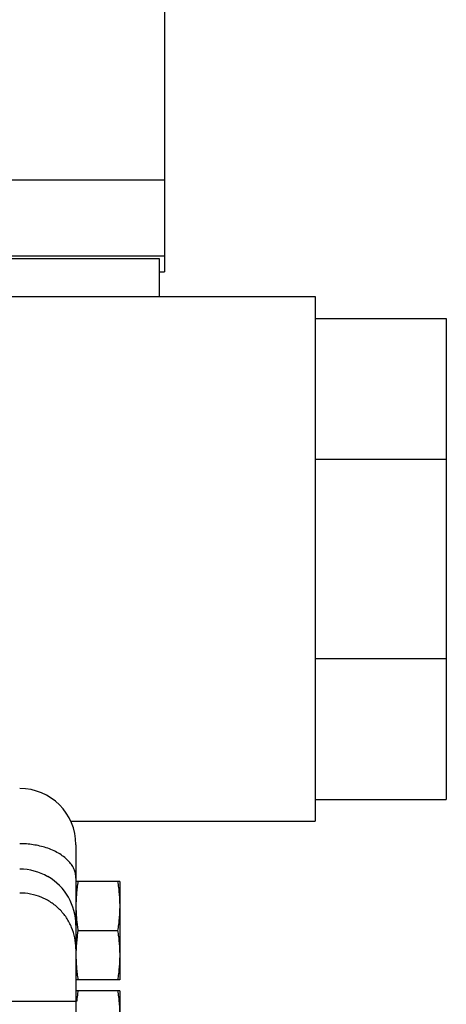
# Model space of a CAD drawing. Units: inches. Extents: x -17.8 to 82.2, y -31.1 to 66.5.
# Drawn here: x -6.8 to -4.3, y -3.8 to 1.8 of the extents above; entities that cross this region are included whole.
import ezdxf

# ---------------------------------------------------------------- set-up
doc = ezdxf.new("R2010")
doc.units = ezdxf.units.IN
doc.header["$LTSCALE"] = 1.87
doc.header["$MEASUREMENT"] = 0
doc.layers.get('0').update_dxf_attribs({"linetype": 'CONTINUOUS'})

msp = doc.modelspace()

# ---------------------------------------------------------------- linework, layer by layer
for p, q in [((-5.9568, 4.6358), (-5.9568, 0.3393)), ((-7.3318, 0.8649), (-5.9568, 0.8649)), ((-7.3318, 0.4318), (-5.9568, 0.4318)), ((-7.3006, 0.4168), (-5.9881, 0.4168)), ((-5.9881, 0.4168), (-5.9881, 0.1983)), ((-5.9881, 0.3393), (-5.9568, 0.3393)), ((-7.9412, 0.1983), (-5.0974, 0.1983)), ((-5.0974, 0.1983), (-5.0974, -2.8017)), ((-5.0974, 0.0733), (-4.3474, 0.0733)), ((-4.3474, 0.0733), (-4.3474, -2.6767)), ((-5.0974, -0.7321), (-4.3474, -0.7321)), ((-5.0974, -1.8712), (-4.3474, -1.8712)), ((-5.0974, -2.6767), (-4.3474, -2.6767)), ((-6.4935, -2.8017), (-5.0974, -2.8017)), ((-6.4637, -2.9354), (-6.4637, -6.9179)), ((-6.2137, -3.1454), (-6.4637, -3.1454)), ((-6.2137, -3.1454), (-6.2137, -3.7079)), ((-6.452, -3.4267), (-6.2254, -3.4267)), ((-6.2137, -3.7079), (-6.4637, -3.7079)), ((-6.2137, -3.7704), (-6.4637, -3.7704)), ((-6.2137, -3.7704), (-6.2137, -4.3329)), ((-6.4637, -3.8312), (-6.8387, -3.8312))]:
    msp.add_line(p, q)
for centre, radius, start, end in [((-6.7849, -2.9354), 0.3212, 0, 90), ((-6.7849, -3.3968), 0.3215, 60.0305, 90.0032), ((-6.7844, -3.3961), 0.3208, 0.0163, 60.0488), ((-5.3308, -3.2525), 1.1347, 187.2237, 188.8274), ((-5.6693, -3.5674), 0.7944, 177.9742, 179.9944), ((-5.6539, -3.5679), 0.8098, 177.3346, 177.975), ((-5.5278, -3.921), 0.9363, 174.2525, 174.5185)]:
    msp.add_arc(centre, radius, start, end)
for points, knots in [([(-6.634, -2.953), (-6.6457, -2.9492), (-6.6699, -2.9425), (-6.7073, -2.9353), (-6.7458, -2.9309), (-6.7719, -2.93), (-6.7849, -2.93)], [0, 0, 0, 0, 0.241914, 0.490668, 0.744239, 1, 1, 1, 1]), ([(-6.4637, -3.1264), (-6.4637, -3.1175), (-6.4657, -3.0994), (-6.4747, -3.0731), (-6.4894, -3.0478), (-6.5095, -3.0242), (-6.5345, -3.0024), (-6.564, -2.983), (-6.5975, -2.9661), (-6.6215, -2.9571), (-6.634, -2.953)], [0, 0, 0, 0, 0.102847, 0.208788, 0.3203, 0.439286, 0.56677, 0.703029, 0.847723, 1, 1, 1, 1]), ([(-6.452, -3.1454), (-6.4538, -3.1571), (-6.4571, -3.1804), (-6.4608, -3.2155), (-6.4632, -3.2508), (-6.4637, -3.2743), (-6.4637, -3.286)], [0, 0, 0, 0, 0.250327, 0.500397, 0.750257, 1, 1, 1, 1]), ([(-6.2254, -3.1454), (-6.2236, -3.1571), (-6.2203, -3.1804), (-6.2166, -3.2155), (-6.2142, -3.2508), (-6.2137, -3.2743), (-6.2137, -3.286)], [0, 0, 0, 0, 0.250327, 0.500397, 0.750257, 1, 1, 1, 1]), ([(-6.4637, -3.5302), (-6.4637, -3.5094), (-6.4678, -3.4676), (-6.4862, -3.4075), (-6.5161, -3.3521), (-6.5564, -3.3036), (-6.6054, -3.2637), (-6.6613, -3.2341), (-6.7219, -3.2159), (-6.764, -3.2118), (-6.7849, -3.2118)], [0, 0, 0, 0, 0.124452, 0.248987, 0.373677, 0.498569, 0.623678, 0.748989, 0.874453, 1, 1, 1, 1]), ([(-6.4637, -3.286), (-6.4637, -3.2952), (-6.4634, -3.3134), (-6.462, -3.3407), (-6.4597, -3.368), (-6.4576, -3.3862), (-6.4565, -3.3952)], [0, 0, 0, 0, 0.249834, 0.499741, 0.749782, 1, 1, 1, 1]), ([(-6.2137, -3.286), (-6.2137, -3.2978), (-6.2142, -3.3213), (-6.2166, -3.3566), (-6.2203, -3.3917), (-6.2236, -3.415), (-6.2254, -3.4267)], [0, 0, 0, 0, 0.249743, 0.499603, 0.749673, 1, 1, 1, 1]), ([(-6.452, -3.4267), (-6.4547, -3.4438), (-6.4581, -3.4697), (-6.4613, -3.5043), (-6.4624, -3.5216), (-6.4628, -3.5302)], [0, 0, 0, 0, 0.500327, 0.750235, 1, 1, 1, 1]), ([(-6.2254, -3.4267), (-6.2236, -3.4383), (-6.2203, -3.4617), (-6.2166, -3.4968), (-6.2142, -3.532), (-6.2137, -3.5555), (-6.2137, -3.5673)], [0, 0, 0, 0, 0.250327, 0.500397, 0.750257, 1, 1, 1, 1]), ([(-6.4637, -3.5673), (-6.4637, -3.5791), (-6.4632, -3.6026), (-6.4608, -3.6378), (-6.4571, -3.6729), (-6.4538, -3.6963), (-6.452, -3.7079)], [0, 0, 0, 0, 0.249743, 0.499603, 0.749673, 1, 1, 1, 1]), ([(-6.2137, -3.5673), (-6.2137, -3.5791), (-6.2142, -3.6026), (-6.2166, -3.6378), (-6.2203, -3.6729), (-6.2236, -3.6963), (-6.2254, -3.7079)], [0, 0, 0, 0, 0.249743, 0.499603, 0.749673, 1, 1, 1, 1]), ([(-6.452, -3.7704), (-6.4528, -3.7751), (-6.4556, -3.794), (-6.4579, -3.813), (-6.4594, -3.8273)], [0, 0, 0, 0, 0.25017, 1, 1, 1, 1]), ([(-6.2254, -3.7704), (-6.2236, -3.7821), (-6.2203, -3.8054), (-6.2166, -3.8405), (-6.2142, -3.8758), (-6.2137, -3.8993), (-6.2137, -3.911)], [0, 0, 0, 0, 0.250327, 0.500397, 0.750257, 1, 1, 1, 1])]:
    msp.add_open_spline(points, degree=3, knots=knots)

doc.saveas('drawing.dxf')
